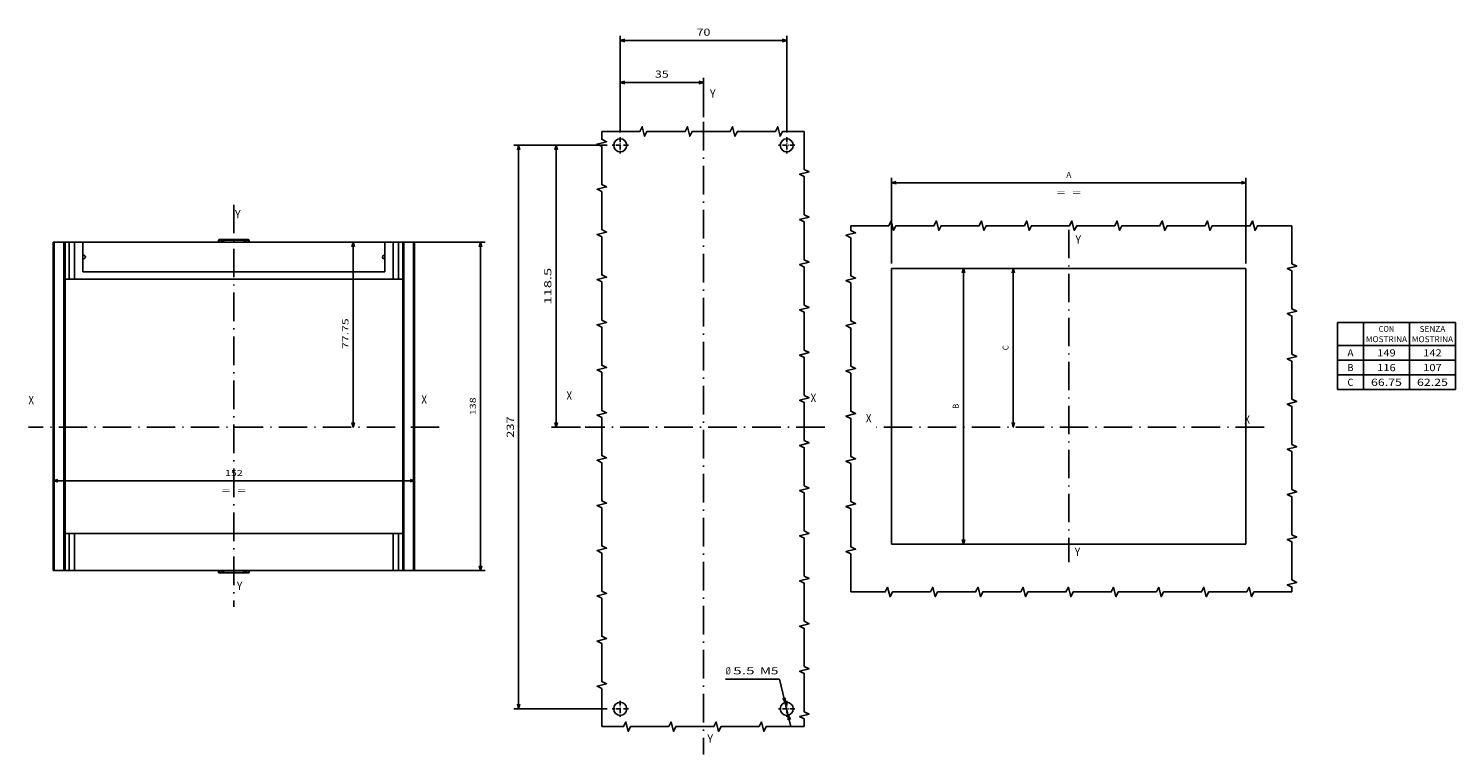
# Model space of a CAD drawing. Extents: x -367 to 876, y 432 to 905.
# Drawn here: x 276 to 876, y 555 to 860 of the extents above; entities that cross this region are included whole.
import ezdxf
from ezdxf.enums import TextEntityAlignment as Align

# ---------------------------------------------------------------- set-up
doc = ezdxf.new("R2010")
doc.units = 0
doc.linetypes.add('DASHDOT', pattern=[18.5, 12, -3, 0.5, -3])
doc.layers.get('0').update_dxf_attribs({"linetype": 'CONTINUOUS'})
doc.styles.get("Standard").update_dxf_attribs({"font": 'isocp.shx'})
doc.dimstyles.get("Standard").update_dxf_attribs({"dimtxt": 2.5, "dimasz": 2.5, "dimexe": 1.25, "dimexo": 0.625, "dimtad": 1, "dimcen": 2.5, "dimazin": 3, "dimtfac": 1, "dimtmove": 0, "dimatfit": 3})

# ---------------------------------------------------------------- blocks, each defined once
blk = doc.blocks.new('*D100')
at = {"color": 6}
blk.add_line((669.57533, 643.213378), (669.57533, 759.213378), dxfattribs=at)
for points in [[(670.092969, 757.281524), (669.57533, 759.213378), (669.057694, 757.281524)], [(669.057694, 645.145229), (669.57533, 643.213378), (670.092969, 645.145229)]]:
    blk.add_lwpolyline(points, dxfattribs=at)
blk.add_text('B', height=2.5, rotation=90.000003, dxfattribs=at).set_placement((667.57533, 700.129085), (667.57533, 702.297673), align=Align.FIT)
blk = doc.blocks.new('*D101')
at = {"color": 6}
for p, q in [((639.363866, 761.213378), (639.363866, 797.25006)), ((639.363866, 795.25006), (788.363866, 795.25006)), ((788.363866, 761.213378), (788.363866, 797.25006))]:
    blk.add_line(p, q, dxfattribs=at)
for points in [[(641.29572, 795.7677), (639.363866, 795.25006), (641.29572, 794.732429)], [(786.432011, 794.732429), (788.363866, 795.25006), (786.432011, 795.7677)]]:
    blk.add_lwpolyline(points, dxfattribs=at)
for s, p, p2 in [('A', (712.779572, 797.25006), (714.94816, 797.25006)), ('=  =', (708.77669, 789.75006), (718.951042, 789.75006))]:
    blk.add_text(s, height=2.5, dxfattribs=at).set_placement(p, p2, align=Align.FIT)
blk = doc.blocks.new('*D102')
at = {"color": 6}
blk.add_line((690.517539, 692.463378), (690.517539, 759.213378), dxfattribs=at)
for points in [[(691.035178, 757.281524), (690.517539, 759.213378), (689.999902, 757.281524)], [(689.999902, 694.39523), (690.517539, 692.463378), (691.035178, 694.39523)]]:
    blk.add_lwpolyline(points, dxfattribs=at)
blk.add_text('C', height=2.5, rotation=90.000003, dxfattribs=at).set_placement((688.517539, 724.754085), (688.517539, 726.922672), align=Align.FIT)
blk = doc.blocks.new('*D109')
at = {"color": 7}
blk.add_line((286.797963, 669.909731), (438.797963, 669.909731), dxfattribs=at)
for points in [[(288.729813, 670.427368), (286.797963, 669.909731), (288.729813, 669.392092)], [(436.866109, 669.392092), (438.797963, 669.909731), (436.866109, 670.427368)]]:
    blk.add_lwpolyline(points, dxfattribs=at)
for s, p, p2 in [('152', (359.045081, 671.909731), (366.550847, 671.909731)), ('=  =', (357.710788, 664.409731), (367.88514, 664.409731))]:
    blk.add_text(s, height=2.5, dxfattribs=at).set_placement(p, p2, align=Align.FIT)
blk = doc.blocks.new('*D110')
at = {"color": 7}
for p, q in [((293.297963, 770.213375), (414.960118, 770.213375)), ((412.960118, 692.463378), (412.960118, 770.213375))]:
    blk.add_line(p, q, dxfattribs=at)
for points in [[(413.477757, 768.281528), (412.960118, 770.213375), (412.442487, 768.281528)], [(412.442487, 694.39523), (412.960118, 692.463378), (413.477757, 694.39523)]]:
    blk.add_lwpolyline(points, dxfattribs=at)
blk.add_text('77.75', height=2.5, rotation=90.000003, dxfattribs=at).set_placement((410.960118, 725.336861), (410.960118, 738.179802), align=Align.FIT)
blk = doc.blocks.new('*D111')
at = {"color": 7}
for p, q in [((293.297963, 770.213375), (468.520436, 770.213375)), ((466.520436, 632.213379), (466.520436, 770.213375)), ((293.297963, 632.213379), (468.520436, 632.213379))]:
    blk.add_line(p, q, dxfattribs=at)
for points in [[(467.038075, 768.281528), (466.520436, 770.213375), (466.002797, 768.281528)], [(466.002797, 634.145229), (466.520436, 632.213379), (467.038075, 634.145229)]]:
    blk.add_lwpolyline(points, dxfattribs=at)
blk.add_text('138', height=2.5, rotation=90.000003, dxfattribs=at).set_placement((464.520436, 697.460496), (464.520436, 704.96626), align=Align.FIT)
blk = doc.blocks.new('*D117')
at = {"color": 7}
for p, q in [((519.829577, 810.963376), (496.294266, 810.963376)), ((498.294266, 692.463378), (498.294266, 810.963376))]:
    blk.add_line(p, q, dxfattribs=at)
at = {"color": 7, "ltscale": 0.305879}
blk.add_line((508.529411, 692.463378), (496.294266, 692.463378), dxfattribs=at)
at = {"color": 7}
for points in [[(498.811903, 809.031529), (498.294266, 810.963376), (497.776628, 809.031529)], [(497.776628, 694.39523), (498.294266, 692.463378), (498.811903, 694.39523)]]:
    blk.add_lwpolyline(points, dxfattribs=at)
blk.add_text('118.5', height=3, rotation=90.000003, dxfattribs=at).set_placement((496.294266, 744.007611), (496.294266, 759.41914), align=Align.FIT)
blk = doc.blocks.new('*D118')
at = {"color": 7}
for p, q in [((525.254578, 816.388379), (525.254578, 839.399624)), ((525.254578, 837.399624), (560.254578, 837.399624))]:
    blk.add_line(p, q, dxfattribs=at)
at = {"color": 7, "ltscale": 0.415536}
blk.add_line((560.254578, 822.778164), (560.254578, 839.399624), dxfattribs=at)
at = {"color": 7}
for points in [[(527.186429, 837.917264), (525.254578, 837.399624), (527.186429, 836.881985)], [(558.322727, 836.881985), (560.254578, 837.399624), (558.322727, 837.917264)]]:
    blk.add_lwpolyline(points, dxfattribs=at)
blk.add_text('35', height=3, dxfattribs=at).set_placement((539.852272, 839.399624), (545.656883, 839.399624), align=Align.FIT)
blk = doc.blocks.new('*D119')
at = {"color": 7}
for p, q in [((525.254578, 816.388379), (525.254578, 857.020932)), ((525.254578, 855.020932), (595.254578, 855.020932)), ((595.254578, 816.388379), (595.254578, 857.020932))]:
    blk.add_line(p, q, dxfattribs=at)
for points in [[(527.186429, 855.538571), (525.254578, 855.020932), (527.186429, 854.503293)], [(593.322723, 854.503293), (595.254578, 855.020932), (593.322723, 855.538571)]]:
    blk.add_lwpolyline(points, dxfattribs=at)
blk.add_text('70', height=3, dxfattribs=at).set_placement((557.352272, 857.020932), (563.156883, 857.020932), align=Align.FIT)
blk = doc.blocks.new('*D120')
at = {"color": 7}
for p, q in [((519.829577, 810.963376), (480.530411, 810.963376)), ((482.530411, 573.963376), (482.530411, 810.963376)), ((519.829577, 573.963376), (480.530411, 573.963376))]:
    blk.add_line(p, q, dxfattribs=at)
for points in [[(483.04805, 809.031529), (482.530411, 810.963376), (482.012772, 809.031529)], [(482.012772, 575.89523), (482.530411, 573.963376), (483.04805, 575.89523)]]:
    blk.add_lwpolyline(points, dxfattribs=at)
blk.add_text('237', height=3, rotation=90.000003, dxfattribs=at).set_placement((480.530411, 687.95992), (480.530411, 696.966837), align=Align.FIT)
blk = doc.blocks.new('*D121')
at = {"color": 7}
for q in [(569.551926, 586.459065), (597.044479, 566.422902)]:
    blk.add_line((592.288445, 586.459065), q, dxfattribs=at)
for points in [[(593.66964, 578.399106), (594.619453, 576.639027), (594.676926, 578.638203)], [(596.839516, 569.527653), (595.889702, 571.287724), (595.83223, 569.288556)]]:
    blk.add_lwpolyline(points, dxfattribs=at)
for s, p, p2 in [('%%c', (569.551926, 588.459065), (571.751923, 588.459065)), ('5.5', (572.751923, 588.459065), (581.758842, 588.459065)), (' M5', (582.758839, 588.459065), (591.765755, 588.459065))]:
    blk.add_text(s, height=3, dxfattribs=at).set_placement(p, p2, align=Align.FIT)
blk = doc.blocks.new('BLOCK394')
at = {"color": 7}
blk.add_text('X', height=3.5, dxfattribs=at).set_placement((-85.325996, 1.956472), (-82.96553, 1.956472), align=Align.FIT)
blk = doc.blocks.new('BLOCK395')
at = {"color": 7}
blk.add_text('Y', height=3.5, dxfattribs=at).set_placement((2.454644, -54.159679), (4.815109, -54.159679), align=Align.FIT)
blk = doc.blocks.new('BLOCK396')
at = {"color": 7}
blk.add_text('Y', height=3.5, dxfattribs=at).set_placement((2.807389, 77.148788), (5.167854, 77.148788), align=Align.FIT)
blk = doc.blocks.new('BLOCK397')
at = {"color": 7}
blk.add_text('X', height=3.5, dxfattribs=at).set_placement((73.805145, 1.480611), (76.165611, 1.480611), align=Align.FIT)
blk = doc.blocks.new('BLOCK398')
at = {"color": 7, "linetype": 'DASHDOT'}
for p, q in [((0, 82.985481), (0, -56.855511)), ((82.169167, 0), (-81.029762, 0))]:
    blk.add_line(p, q, dxfattribs=at)
blk = doc.blocks.new('BLOCK399')
at = {"color": 7}
for p, q in [((113, 44), (162.590729, 44)), ((113, 44), (113, 15.812679)), ((123.893326, 44), (123.893326, 15.812679)), ((143.242035, 44), (143.242035, 15.812679)), ((162.590729, 44), (162.590729, 15.812679)), ((113, 34.361671), (162.590729, 34.361671)), ((113, 28.178673), (162.590729, 28.178673)), ((113, 21.995676), (162.590729, 21.995676)), ((113, 15.812679), (162.590729, 15.812679))]:
    blk.add_line(p, q, dxfattribs=at)
for s, height, p, p2 in [('CON', 2.5, (130.314789, 40.030979), (136.820557, 40.030979)), ('SENZA', 2.5, (147.494919, 40.030979), (158.33786, 40.030979)), ('MOSTRINA', 2.5, (124.893326, 35.711815), (142.242035, 35.711815)), ('MOSTRINA', 2.5, (144.242035, 35.711815), (161.590744, 35.711815)), ('A', 3, (117.145508, 29.698847), (119.74781, 29.698847)), ('149', 3, (129.664215, 29.698847), (137.47113, 29.698847)), ('142', 3, (149.012924, 29.698847), (156.819839, 29.698847)), ('B', 3, (117.145508, 23.515848), (119.74781, 23.515848)), ('116', 3, (129.664215, 23.515848), (137.47113, 23.515848)), ('107', 3, (149.012924, 23.515848), (156.819839, 23.515848)), ('C', 3, (117.145508, 17.332851), (119.74781, 17.332851)), ('66.75', 3, (127.061913, 17.332851), (140.073441, 17.332851)), ('62.25', 3, (146.410614, 17.332851), (159.42215, 17.332851))]:
    blk.add_text(s, height=height, dxfattribs=at).set_placement(p, p2, align=Align.FIT)
blk = doc.blocks.new('BLOCK400')
at = {"color": 7}
blk.add_text('X', height=3.5, dxfattribs=at).set_placement((108.844986, 11.525842), (111.205452, 11.525842), align=Align.FIT)
blk = doc.blocks.new('BLOCK401')
at = {"color": 7}
blk.add_text('X', height=3.5, dxfattribs=at).set_placement((-56.396889, 11.29707), (-54.036423, 11.29707), align=Align.FIT)
blk = doc.blocks.new('BLOCK402')
at = {"color": 7}
blk.add_text('Y', height=3.5, dxfattribs=at).set_placement((31.231163, -66.776993), (33.591629, -66.776993), align=Align.FIT)
blk = doc.blocks.new('BLOCK403')
at = {"color": 7}
blk.add_text('Y', height=3.5, dxfattribs=at).set_placement((30.455599, 89.48243), (32.816063, 89.48243), align=Align.FIT)
blk = doc.blocks.new('BLOCK404')
at = {"color": 7, "linetype": 'DASHDOT'}
for p, q in [((30, 95.229225), (30, -73.853912)), ((116.339096, 1.700023), (-56.339096, 1.700023))]:
    blk.add_line(p, q, dxfattribs=at)
blk = doc.blocks.new('BLOCK405')
at = {"color": 7}
blk.add_text('X', height=3.5, dxfattribs=at).set_placement((81.074883, 21.331881), (83.435349, 21.331881), align=Align.FIT)
blk = doc.blocks.new('BLOCK406')
at = {"color": 7}
blk.add_text('Y', height=3.5, dxfattribs=at).set_placement((38.729485, 149.315765), (41.089951, 149.315765), align=Align.FIT)
blk = doc.blocks.new('BLOCK407')
at = {"color": 7}
blk.add_text('X', height=3.5, dxfattribs=at).set_placement((-21.607712, 22.323206), (-19.247246, 22.323206), align=Align.FIT)
blk = doc.blocks.new('BLOCK408')
at = {"color": 7}
blk.add_text('Y', height=3.5, dxfattribs=at).set_placement((37.669189, -121.938843), (40.029655, -121.938843), align=Align.FIT)
blk = doc.blocks.new('BLOCK409')
at = {"color": 7, "linetype": 'DASHDOT', "ltscale": 0.17125}
for p, q in [((1.017929, 132.767883), (1.017929, 125.917885)), ((4.442929, 129.34288), (-2.407071, 129.34288))]:
    blk.add_line(p, q, dxfattribs=at)
blk = doc.blocks.new('BLOCK410')
at = {"color": 7, "linetype": 'DASHDOT', "ltscale": 0.17125}
for p, q in [((71.017929, 132.767883), (71.017929, 125.917885)), ((74.442932, 129.34288), (67.592926, 129.34288))]:
    blk.add_line(p, q, dxfattribs=at)
blk = doc.blocks.new('BLOCK411')
at = {"color": 7, "linetype": 'DASHDOT', "ltscale": 0.17125}
for p, q in [((74.442932, -107.65712), (67.592926, -107.65712)), ((71.017929, -104.232117), (71.017929, -111.082115))]:
    blk.add_line(p, q, dxfattribs=at)
blk = doc.blocks.new('BLOCK412')
at = {"color": 7, "linetype": 'DASHDOT', "ltscale": 0.17125}
for p, q in [((4.442929, -107.65712), (-2.407071, -107.65712)), ((1.017929, -104.232117), (1.017929, -111.082115))]:
    blk.add_line(p, q, dxfattribs=at)

msp = doc.modelspace()

# ---------------------------------------------------------------- linework, layer by layer
at = {"color": 7, "linetype": 'DASHDOT'}
for p, q in [((560.255, 820.778), (560.255, 554.779)), ((611.257, 692.463), (510.529, 692.463))]:
    msp.add_line(p, q, dxfattribs=at)
at = {"color": 7, "ltscale": 0.0125}
for p, q in [((286.798, 770.213), (287.298, 770.213)), ((291.298, 770.213), (291.798, 770.213)), ((433.798, 770.213), (434.298, 770.213)), ((438.298, 770.213), (438.798, 770.213)), ((287.298, 632.213), (286.798, 632.213)), ((291.798, 632.213), (291.298, 632.213)), ((434.298, 632.213), (433.798, 632.213)), ((438.798, 632.213), (438.298, 632.213))]:
    msp.add_line(p, q, dxfattribs=at)
at = {"color": 7}
for p, q in [((286.798, 632.213), (286.798, 770.213)), ((287.298, 632.213), (287.298, 770.213)), ((291.298, 770.213), (291.298, 632.213)), ((299.298, 770.213), (426.298, 770.213)), ((434.298, 632.213), (434.298, 770.213)), ((438.298, 632.213), (438.298, 770.213)), ((438.798, 632.213), (438.798, 770.213)), ((426.298, 757.713), (299.298, 757.713)), ((639.364, 643.213), (639.364, 759.213)), ((639.364, 759.213), (788.364, 759.213)), ((788.364, 643.213), (788.364, 759.213)), ((291.798, 754.713), (291.798, 647.713)), ((295.798, 754.713), (429.798, 754.713)), ((433.798, 647.713), (433.798, 754.713)), ((295.798, 647.713), (429.798, 647.713)), ((639.364, 643.213), (788.364, 643.213)), ((295.798, 632.213), (429.798, 632.213))]:
    msp.add_line(p, q, dxfattribs=at)
at = {"color": 7, "ltscale": 0.1}
for p, q in [((287.298, 770.213), (291.298, 770.213)), ((434.298, 770.213), (438.298, 770.213)), ((291.298, 632.213), (287.298, 632.213)), ((438.298, 632.213), (434.298, 632.213))]:
    msp.add_line(p, q, dxfattribs=at)
at = {"color": 7, "ltscale": 0.3875}
for p, q in [((291.798, 770.213), (291.798, 754.713)), ((293.562, 770.213), (293.562, 754.713)), ((295.798, 770.213), (295.798, 754.713)), ((429.798, 770.213), (429.798, 754.713)), ((432.034, 770.213), (432.034, 754.713)), ((433.798, 770.213), (433.798, 754.713)), ((291.798, 647.713), (291.798, 632.213)), ((293.562, 647.713), (293.562, 632.213)), ((295.798, 647.713), (295.798, 632.213)), ((429.798, 647.713), (429.798, 632.213)), ((432.034, 647.713), (432.034, 632.213)), ((433.798, 647.713), (433.798, 632.213))]:
    msp.add_line(p, q, dxfattribs=at)
at = {"color": 7, "ltscale": 0.044098}
for p, q in [((291.798, 770.213), (293.562, 770.213)), ((433.798, 770.213), (432.034, 770.213)), ((291.798, 754.713), (293.562, 754.713)), ((433.798, 754.713), (432.034, 754.713)), ((291.798, 647.713), (293.562, 647.713)), ((433.798, 647.713), (432.034, 647.713)), ((291.798, 632.213), (293.562, 632.213)), ((433.798, 632.213), (432.034, 632.213))]:
    msp.add_line(p, q, dxfattribs=at)
at = {"color": 7, "ltscale": 0.055902}
for p, q in [((293.562, 770.213), (295.798, 770.213)), ((429.798, 770.213), (432.034, 770.213)), ((293.562, 754.713), (295.798, 754.713)), ((429.798, 754.713), (432.034, 754.713)), ((295.798, 647.713), (293.562, 647.713)), ((432.034, 647.713), (429.798, 647.713)), ((295.798, 632.213), (293.562, 632.213)), ((432.034, 632.213), (429.798, 632.213))]:
    msp.add_line(p, q, dxfattribs=at)
at = {"color": 7, "ltscale": 0.0875}
for p, q in [((295.798, 770.213), (299.298, 770.213)), ((426.298, 770.213), (429.798, 770.213))]:
    msp.add_line(p, q, dxfattribs=at)
at = {"color": 7, "ltscale": 0.3125}
for p, q in [((299.298, 770.213), (299.298, 757.713)), ((426.298, 770.213), (426.298, 757.713))]:
    msp.add_line(p, q, dxfattribs=at)
at = {"color": 7, "ltscale": 0.007835}
for p, q in [((356.298, 770.407), (356.298, 770.72)), ((369.298, 770.407), (369.298, 770.72)), ((356.298, 631.707), (356.298, 632.02)), ((369.298, 631.707), (369.298, 632.02))]:
    msp.add_line(p, q, dxfattribs=at)
at = {"color": 7, "ltscale": 0.007217}
for p, q in [((356.298, 770.407), (356.587, 770.407)), ((369.298, 770.407), (369.009, 770.407)), ((356.298, 632.02), (356.587, 632.02)), ((369.298, 632.02), (369.009, 632.02))]:
    msp.add_line(p, q, dxfattribs=at)
at = {"color": 7, "ltscale": 0.020267}
for p, q in [((356.587, 770.407), (356.587, 771.217)), ((369.009, 770.407), (369.009, 771.217)), ((356.587, 631.209), (356.587, 632.02)), ((369.009, 631.209), (369.009, 632.02))]:
    msp.add_line(p, q, dxfattribs=at)
at = {"color": 7, "ltscale": 0.001089}
for p, q in [((356.587, 770.407), (356.625, 770.387)), ((368.971, 770.387), (369.009, 770.407)), ((356.587, 632.02), (356.625, 632.04))]:
    msp.add_line(p, q, dxfattribs=at)
at = {"color": 7, "ltscale": 0.010247}
for p, q in [((356.997, 770.213), (356.625, 770.387)), ((368.971, 770.387), (368.599, 770.213)), ((356.997, 632.213), (356.625, 632.04)), ((368.971, 632.04), (368.599, 632.213))]:
    msp.add_line(p, q, dxfattribs=at)
at = {"color": 7, "ltscale": 0.3}
for p, q in [((368.798, 771.313), (356.798, 771.313)), ((356.798, 631.113), (368.798, 631.113))]:
    msp.add_line(p, q, dxfattribs=at)
at = {"color": 7, "ltscale": 0.002259}
for p, q in [((356.798, 771.313), (356.798, 771.223)), ((368.798, 771.313), (368.798, 771.223)), ((356.798, 631.113), (356.798, 631.204)), ((368.798, 631.113), (368.798, 631.204))]:
    msp.add_line(p, q, dxfattribs=at)
at = {"color": 7, "ltscale": 0.281403}
for p, q in [((368.426, 771.094), (357.17, 771.094)), ((368.426, 631.333), (357.17, 631.333))]:
    msp.add_line(p, q, dxfattribs=at)
at = {"color": 7, "ltscale": 0.052076}
for p, q in [((357.17, 771.094), (359.058, 770.213)), ((368.426, 771.094), (366.538, 770.213)), ((357.17, 631.333), (359.058, 632.213)), ((368.426, 631.333), (366.538, 632.213))]:
    msp.add_line(p, q, dxfattribs=at)
at = {"color": 7, "ltscale": 0.0075}
for p, q in [((299.598, 764.713), (299.298, 764.713)), ((299.598, 763.213), (299.298, 763.213)), ((426.298, 764.713), (425.998, 764.713)), ((426.298, 763.213), (425.998, 763.213))]:
    msp.add_line(p, q, dxfattribs=at)
at = {"color": 7, "ltscale": 0.001088}
msp.add_line((368.971, 632.04), (369.009, 632.02), dxfattribs=at)
at = {"color": 7}
for points in [[(517.502, 566.488), (517.502, 582.488), (515.502, 583.488), (519.502, 584.488), (517.502, 585.488), (517.502, 601.488), (515.502, 602.488), (519.502, 603.488), (517.502, 604.488), (517.502, 620.488), (515.502, 621.488), (519.502, 622.488), (517.502, 623.488), (517.502, 639.488), (515.502, 640.488), (519.502, 641.488), (517.502, 642.488), (517.502, 658.488), (515.502, 659.488), (519.502, 660.488), (517.502, 661.488), (517.502, 677.488), (515.502, 678.488), (519.502, 679.488), (517.502, 680.488), (517.502, 696.488), (515.502, 697.488), (519.502, 698.488), (517.502, 699.488), (517.502, 715.488), (515.502, 716.488), (519.502, 717.488), (517.502, 718.488), (517.502, 734.488), (515.502, 735.488), (519.502, 736.488), (517.502, 737.488), (517.502, 753.488), (515.502, 754.488), (519.502, 755.488), (517.502, 756.488), (517.502, 772.488), (515.502, 773.488), (519.502, 774.488), (517.502, 775.488), (517.502, 791.488), (515.502, 792.488), (519.502, 793.488), (517.502, 794.488), (517.502, 810.487), (515.502, 811.487), (519.502, 812.487), (517.502, 813.487), (517.502, 816.776)], [(517.502, 816.776), (533.502, 816.776), (534.502, 818.776), (535.502, 814.776), (536.502, 816.776), (552.502, 816.776), (553.502, 818.776), (554.502, 814.776), (555.502, 816.776), (571.502, 816.776), (572.502, 818.776), (573.502, 814.776), (574.502, 816.776), (590.502, 816.776), (591.502, 818.776), (592.502, 814.776), (593.502, 816.776), (602.636, 816.776)], [(602.636, 816.776), (602.636, 800.776), (604.636, 799.776), (600.636, 798.776), (602.636, 797.776), (602.636, 781.776), (604.636, 780.776), (600.636, 779.776), (602.636, 778.776), (602.636, 762.776), (604.636, 761.776), (600.636, 760.776), (602.636, 759.776), (602.636, 743.776), (604.636, 742.776), (600.636, 741.776), (602.636, 740.776), (602.636, 724.776), (604.636, 723.776), (600.636, 722.776), (602.636, 721.776), (602.636, 705.776), (604.636, 704.776), (600.636, 703.776), (602.636, 702.776), (602.636, 686.776), (604.636, 685.776), (600.636, 684.776), (602.636, 683.776), (602.636, 667.776), (604.636, 666.776), (600.636, 665.776), (602.636, 664.776), (602.636, 648.776), (604.636, 647.776), (600.636, 646.776), (602.636, 645.776), (602.636, 629.776), (604.636, 628.776), (600.636, 627.776), (602.636, 626.776), (602.636, 610.776), (604.636, 609.776), (600.636, 608.776), (602.636, 607.776), (602.636, 591.776), (604.636, 590.776), (600.636, 589.776), (602.636, 588.776), (602.636, 572.776), (604.636, 571.776), (600.636, 570.776), (602.636, 569.776), (602.636, 566.488)], [(622.182, 623.115), (622.182, 639.115), (620.182, 640.115), (624.182, 641.115), (622.182, 642.115), (622.182, 658.115), (620.182, 659.115), (624.182, 660.115), (622.182, 661.115), (622.182, 677.115), (620.182, 678.115), (624.182, 679.115), (622.182, 680.115), (622.182, 696.115), (620.182, 697.115), (624.182, 698.115), (622.182, 699.115), (622.182, 715.115), (620.182, 716.115), (624.182, 717.115), (622.182, 718.115), (622.182, 734.115), (620.182, 735.115), (624.182, 736.115), (622.182, 737.115), (622.182, 753.115), (620.182, 754.115), (624.182, 755.115), (622.182, 756.115), (622.182, 772.115), (620.182, 773.115), (624.182, 774.115), (622.182, 775.115), (622.182, 777.166)], [(622.182, 777.166), (638.182, 777.166), (639.182, 779.166), (640.182, 775.166), (641.182, 777.166), (657.182, 777.166), (658.182, 779.166), (659.182, 775.166), (660.182, 777.166), (676.182, 777.166), (677.182, 779.166), (678.182, 775.166), (679.182, 777.166), (695.182, 777.166), (696.182, 779.166), (697.182, 775.166), (698.182, 777.166), (714.182, 777.166), (715.182, 779.166), (716.182, 775.166), (717.182, 777.166), (733.182, 777.166), (734.182, 779.166), (735.182, 775.166), (736.182, 777.166), (752.182, 777.166), (753.182, 779.166), (754.182, 775.166), (755.182, 777.166), (771.182, 777.166), (772.182, 779.166), (773.182, 775.166), (774.182, 777.166), (790.182, 777.166), (791.182, 779.166), (792.182, 775.166), (793.182, 777.166), (807.691, 777.166)], [(807.691, 777.166), (807.691, 761.166), (809.691, 760.166), (805.691, 759.166), (807.691, 758.166), (807.691, 742.166), (809.691, 741.166), (805.691, 740.166), (807.691, 739.166), (807.691, 723.166), (809.691, 722.166), (805.691, 721.166), (807.691, 720.166), (807.691, 704.166), (809.691, 703.166), (805.691, 702.166), (807.691, 701.166), (807.691, 685.166), (809.691, 684.166), (805.691, 683.166), (807.691, 682.166), (807.691, 666.166), (809.691, 665.166), (805.691, 664.166), (807.691, 663.166), (807.691, 647.166), (809.691, 646.166), (805.691, 645.166), (807.691, 644.166), (807.691, 628.166), (809.691, 627.166), (805.691, 626.166), (807.691, 625.166), (807.691, 623.115)], [(807.691, 623.115), (791.691, 623.115), (790.691, 621.115), (789.691, 625.115), (788.691, 623.115), (772.691, 623.115), (771.691, 621.115), (770.691, 625.115), (769.691, 623.115), (753.691, 623.115), (752.691, 621.115), (751.691, 625.115), (750.691, 623.115), (734.691, 623.115), (733.691, 621.115), (732.691, 625.115), (731.691, 623.115), (715.691, 623.115), (714.691, 621.115), (713.691, 625.115), (712.691, 623.115), (696.691, 623.115), (695.691, 621.115), (694.691, 625.115), (693.691, 623.115), (677.691, 623.115), (676.691, 621.115), (675.691, 625.115), (674.691, 623.115), (658.691, 623.115), (657.691, 621.115), (656.691, 625.115), (655.691, 623.115), (639.691, 623.115), (638.691, 621.115), (637.691, 625.115), (636.691, 623.115), (622.182, 623.115)], [(602.636, 566.488), (586.636, 566.488), (585.636, 564.488), (584.636, 568.488), (583.636, 566.488), (567.636, 566.488), (566.636, 564.488), (565.636, 568.488), (564.636, 566.488), (548.636, 566.488), (547.636, 564.488), (546.636, 568.488), (545.636, 566.488), (529.636, 566.488), (528.636, 564.488), (527.636, 568.488), (526.636, 566.488), (517.502, 566.488)]]:
    msp.add_lwpolyline(points, dxfattribs=at)
for centre in [(525.255, 810.963), (595.255, 810.963), (525.255, 573.963), (595.255, 573.963)]:
    msp.add_circle(centre, 2.75, dxfattribs=at)
for centre, radius, start, end in [((356.798, 770.407), 0.5, 180.008792, 202.698858), ((356.798, 770.813), 0.5, 90.000003, 157.08218), ((356.702, 770.85), 0.385, 75.569083, 107.453055), ((356.299, 769.182), 2.101, 65.496159, 76.251132), ((369.297, 769.182), 2.101, 103.748866, 114.503839), ((368.798, 770.813), 0.5, 22.917824, 90.000003), ((368.894, 770.85), 0.385, 72.546984, 104.430874), ((368.798, 770.407), 0.5, 337.301161, 359.99124), ((299.598, 763.963), 0.75, 269.999997, 90.000003), ((425.998, 763.963), 0.75, 90.000003, 269.999997), ((356.798, 632.02), 0.5, 157.302344, 179.991221), ((356.798, 631.613), 0.5, 202.917834, 269.999997), ((356.702, 631.576), 0.385, 252.546952, 284.43093), ((356.299, 633.245), 2.101, 283.748875, 294.503848), ((369.297, 633.245), 2.101, 245.496182, 256.251155), ((368.798, 631.613), 0.5, 269.999997, 337.082185), ((368.894, 631.576), 0.385, 255.569119, 287.453016), ((368.798, 632.02), 0.5, 0.008784, 22.697656)]:
    msp.add_arc(centre, radius, start, end, dxfattribs=at)
for centre, major_axis, ratio, start_param, end_param in [((356.798, 770.407), (0.251, 0.433), 0.374131, 1.7843596, 2.2362637), ((356.837, 770.387), (0.211, 0.453), 0.389282, 1.750366, 2.1359785), ((368.759, 770.387), (0.211, -0.453), 0.389282, 1.005611, 1.3912266), ((368.798, 770.407), (0.251, -0.433), 0.374131, 0.9053247, 1.3572331), ((356.798, 632.02), (0.251, -0.433), 0.374131, 4.0469233, 4.4988257), ((356.837, 632.04), (0.211, -0.453), 0.389282, 4.147208, 4.5328193), ((368.759, 632.04), (0.211, 0.453), 0.389282, 4.8919587, 5.2775741), ((368.798, 632.02), (0.251, 0.433), 0.374131, 4.9259522, 5.37786)]:
    msp.add_ellipse(centre, major_axis=major_axis, ratio=ratio, start_param=start_param, end_param=end_param, dxfattribs=at)
for points, knots in [([(356.298, 770.72), (356.298, 770.732), (356.298, 770.755), (356.299, 770.789), (356.3, 770.823), (356.303, 770.856), (356.306, 770.889), (356.311, 770.92), (356.318, 770.951), (356.327, 770.98), (356.334, 770.999), (356.337, 771.008)], [0, 0, 0, 0, 0.03469098, 0.06914048, 0.10319562, 0.13663374, 0.16936216, 0.20131284, 0.23246774, 0.26287437, 0.29265002, 0.29265002, 0.29265002, 0.29265002]), ([(356.337, 771.008), (356.341, 771.016), (356.348, 771.032), (356.362, 771.056), (356.377, 771.078), (356.393, 771.098), (356.412, 771.118), (356.432, 771.136), (356.454, 771.153), (356.478, 771.169), (356.503, 771.183), (356.529, 771.196), (356.557, 771.208), (356.577, 771.214), (356.587, 771.217)], [0, 0, 0, 0, 0.02682433, 0.05341629, 0.07993365, 0.10653398, 0.13336704, 0.16056803, 0.18825254, 0.21651332, 0.24541887, 0.27501771, 0.30533185, 0.33632082, 0.33632082, 0.33632082, 0.33632082]), ([(369.258, 771.008), (369.255, 771.016), (369.247, 771.032), (369.234, 771.056), (369.219, 771.078), (369.203, 771.098), (369.184, 771.118), (369.164, 771.136), (369.142, 771.153), (369.118, 771.169), (369.093, 771.183), (369.066, 771.196), (369.038, 771.208), (369.019, 771.214), (369.009, 771.217)], [0, 0, 0, 0, 0.02682433, 0.05341629, 0.07993365, 0.10653398, 0.13336704, 0.16056803, 0.18825254, 0.21651332, 0.24541887, 0.27501771, 0.30533185, 0.33632081, 0.33632081, 0.33632081, 0.33632081]), ([(369.298, 770.72), (369.298, 770.732), (369.298, 770.755), (369.297, 770.789), (369.296, 770.823), (369.293, 770.856), (369.29, 770.889), (369.285, 770.92), (369.278, 770.951), (369.269, 770.98), (369.262, 770.999), (369.258, 771.008)], [0, 0, 0, 0, 0.03469121, 0.06914075, 0.10319591, 0.13663407, 0.16936252, 0.20131323, 0.23246816, 0.26287481, 0.29265049, 0.29265049, 0.29265049, 0.29265049]), ([(356.298, 631.707), (356.298, 631.695), (356.298, 631.672), (356.299, 631.638), (356.3, 631.604), (356.303, 631.57), (356.306, 631.538), (356.311, 631.506), (356.318, 631.476), (356.327, 631.447), (356.334, 631.428), (356.337, 631.419)], [0, 0, 0, 0, 0.03469098, 0.06914048, 0.10319562, 0.13663374, 0.16936216, 0.20131284, 0.23246774, 0.26287437, 0.29265002, 0.29265002, 0.29265002, 0.29265002]), ([(356.337, 631.419), (356.341, 631.41), (356.348, 631.394), (356.362, 631.371), (356.377, 631.349), (356.393, 631.328), (356.412, 631.309), (356.432, 631.291), (356.454, 631.274), (356.478, 631.258), (356.503, 631.244), (356.529, 631.231), (356.557, 631.219), (356.577, 631.213), (356.587, 631.209)], [0, 0, 0, 0, 0.02682433, 0.05341629, 0.07993365, 0.10653398, 0.13336704, 0.16056803, 0.18825254, 0.21651332, 0.24541887, 0.27501771, 0.30533185, 0.33632082, 0.33632082, 0.33632082, 0.33632082]), ([(369.258, 631.419), (369.255, 631.41), (369.247, 631.394), (369.234, 631.371), (369.219, 631.349), (369.203, 631.328), (369.184, 631.309), (369.164, 631.291), (369.142, 631.274), (369.118, 631.258), (369.093, 631.244), (369.066, 631.231), (369.038, 631.219), (369.019, 631.213), (369.009, 631.209)], [0, 0, 0, 0, 0.02682433, 0.05341629, 0.07993365, 0.10653398, 0.13336704, 0.16056803, 0.18825254, 0.21651332, 0.24541887, 0.27501771, 0.30533185, 0.33632081, 0.33632081, 0.33632081, 0.33632081]), ([(369.298, 631.707), (369.298, 631.695), (369.298, 631.672), (369.297, 631.638), (369.296, 631.604), (369.293, 631.57), (369.29, 631.538), (369.285, 631.506), (369.278, 631.476), (369.269, 631.447), (369.262, 631.428), (369.258, 631.419)], [0, 0, 0, 0, 0.03469121, 0.06914075, 0.10319591, 0.13663407, 0.16936252, 0.20131323, 0.23246816, 0.26287481, 0.29265049, 0.29265049, 0.29265049, 0.29265049])]:
    msp.add_open_spline(points, degree=3, knots=knots, dxfattribs=at)
msp.add_point((362.798, 692.463), dxfattribs=at)

# ---------------------------------------------------------------- block references
for name, p in [('BLOCK406', (524.237, 681.62)), ('BLOCK409', (524.237, 681.62)), ('BLOCK410', (524.237, 681.62)), ('BLOCK404', (332.798, 690.763)), ('BLOCK403', (332.798, 690.763)), ('BLOCK398', (713.864, 692.463)), ('BLOCK396', (713.864, 692.463)), ('BLOCK399', (713.864, 692.463)), ('BLOCK401', (332.798, 690.763)), ('BLOCK400', (332.798, 690.763)), ('BLOCK407', (524.237, 681.62)), ('BLOCK405', (524.237, 681.62)), ('BLOCK394', (713.864, 692.463)), ('BLOCK397', (713.864, 692.463)), ('BLOCK395', (713.864, 692.463)), ('BLOCK402', (332.798, 690.763)), ('BLOCK412', (524.237, 681.62)), ('BLOCK411', (524.237, 681.62)), ('BLOCK408', (524.237, 681.62))]:
    msp.add_blockref(name, p)

# ---------------------------------------------------------------- dimensions: what is measured, and where the dimension line sits
at = {"color": 0}
for base, p1, p2, angle, picture, middle, dimtype in [((525.255, 855.021), (595.255, 814.388), (525.255, 814.388), 180, '*D119', (560.255, 855.021), 161), ((560.255, 837.4), (525.255, 814.388), (560.255, 820.778), 359.998092, '*D118', (542.755, 837.4), 160), ((482.53, 810.963), (521.83, 573.963), (521.83, 810.963), 90, '*D120', (482.53, 692.463), 161), ((498.294, 810.963), (510.529, 692.463), (521.83, 810.963), 89.999523, '*D117', (498.294, 751.713), 160), ((412.96, 770.213), (449.137, 692.463), (291.298, 770.213), 89.999523, '*D110', (412.96, 731.758), 160), ((466.52, 770.213), (291.298, 632.213), (291.298, 770.213), 90, '*D111', (466.52, 701.213), 161), ((438.798, 669.91), (286.798, 632.213), (438.798, 632.213), 0, '*D109', (362.798, 669.91), 161)]:
    dim = msp.add_linear_dim(base=base, p1=p1, p2=p2, angle=angle, dimstyle='STANDARD', dxfattribs=at)
    dim.commit()
    dim.dimension.update_dxf_attribs({"geometry": picture, "text_midpoint": middle, "dimtype": dimtype, "oblique_angle": 89.999523})
for base, p1, p2, angle, text, picture, middle, dimtype in [((639.364, 795.25), (788.364, 759.213), (639.364, 759.213), 180, 'A', '*D101', (713.864, 795.25), 161), ((690.518, 692.463), (639.364, 759.213), (632.834, 692.463), 269.998569, 'C', '*D102', (690.518, 725.838), 160), ((669.575, 759.213), (639.364, 643.213), (639.364, 759.213), 90, 'B', '*D100', (669.575, 701.213), 161)]:
    dim = msp.add_linear_dim(base=base, p1=p1, p2=p2, angle=angle, text=text, dimstyle='STANDARD', dxfattribs=at)
    dim.commit()
    dim.dimension.update_dxf_attribs({"geometry": picture, "text_midpoint": middle, "dimtype": dimtype, "oblique_angle": 89.999523})
dim = msp.add_diameter_dim_2p(p1=(595.89, 571.288), p2=(594.619, 576.639), text='<> M5', dimstyle='STANDARD', dxfattribs=at)
dim.commit()
dim.dimension.update_dxf_attribs({"geometry": '*D121', "text_midpoint": (590.882, 592.386), "dimtype": 163})

doc.saveas('drawing.dxf')
